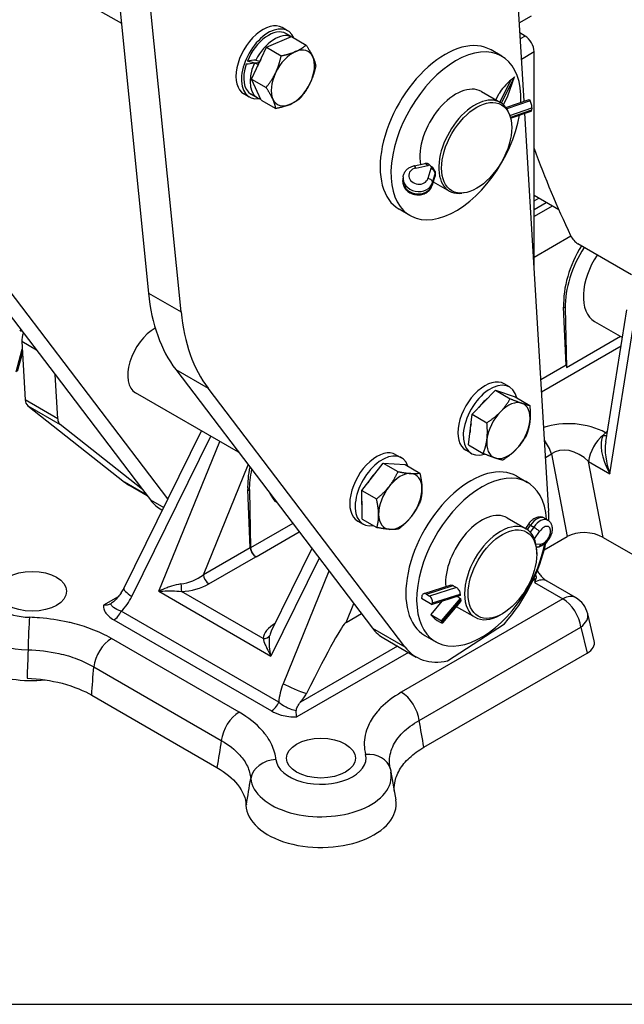
# Model space of a CAD drawing. Units: millimetres. Extents: x 283 to 3800, y 35 to 4953.
# Drawn here: x 1090 to 1391, y 2846 to 3337 of the extents above; entities that cross this region are included whole.
import ezdxf

# ---------------------------------------------------------------- set-up
doc = ezdxf.new("R2010")
doc.units = ezdxf.units.MM
doc.header["$LTSCALE"] = 18.181818
doc.layers.add('Sketch Geometry(Hillmar_metric)', color=7, linetype='Continuous', lineweight=25)
doc.layers.add('Visible Edges(Hillmar_metric)', color=7, linetype='Continuous', lineweight=25)
doc.layers.add('Visible Tangent Edges(Hillmar_Metric)', color=7, linetype='Continuous', lineweight=25, true_color=0xc0c0c0)

msp = doc.modelspace()

# ---------------------------------------------------------------- linework, layer by layer
at = {"layer": 'Sketch Geometry(Hillmar_metric)'}
msp.add_line((381.8086, 2846.3724), (2067.5412, 2846.3724), dxfattribs=at)
at = {"layer": 'Visible Edges(Hillmar_metric)'}
for p, q in [((1111.6926, 3623.4753), (1154.0722, 3200.6881)), ((1170.2714, 3191.3355), (1127.8918, 3614.1227)), ((1332.6583, 3437.7685), (1341.198, 3296.3326)), ((1090.9254, 3363.8881), (1140.5873, 3335.2157)), ((1338.8399, 3335.3875), (1344.9511, 3338.9158)), ((1223.4105, 3331.4863), (1220.7107, 3333.0451)), ((1212.9166, 3323.2178), (1225.2865, 3328.5375)), ((1225.242, 3328.5184), (1222.5833, 3330.0534)), ((1225.2865, 3328.5375), (1232.6015, 3324.3142)), ((1341.7692, 3328.8392), (1339.1438, 3330.3551)), ((1205.3651, 3307.3991), (1212.9166, 3323.2178)), ((1212.9166, 3323.2178), (1220.2316, 3318.9945)), ((1330.2207, 3318.7881), (1324.821, 3321.9057)), ((1207.5964, 3316.884), (1209.5334, 3316.3008)), ((1346.269, 3212.3456), (1346.269, 3321.0454)), ((1207.1312, 3315.2559), (1203.3784, 3316.3857)), ((1208.7706, 3314.7025), (1206.8336, 3315.2857)), ((1205.3651, 3307.3991), (1212.6801, 3303.1758)), ((1210.1835, 3296.9001), (1205.3651, 3307.3991)), ((1336.5748, 3308.4694), (1329.88, 3295.4566)), ((1333.2517, 3299.0964), (1336.5748, 3308.4694)), ((1336.5748, 3308.4694), (1334.8797, 3307.063)), ((1204.3196, 3298.4199), (1201.6198, 3299.9786)), ((1208.2967, 3298.0342), (1205.1469, 3299.8528)), ((1210.1835, 3296.9001), (1217.4985, 3292.6768)), ((1320.0389, 3301.1527), (1329.4884, 3295.697)), ((1327.2624, 3296.9822), (1328.9289, 3300.2214)), ((1330.9534, 3294.6293), (1333.2517, 3299.0964)), ((1332.2417, 3293.1935), (1343.9066, 3297.2819)), ((1343.9066, 3297.2819), (1344.2786, 3296.6001)), ((1345.1806, 3293.127), (1344.999, 3291.8998)), ((1333.99, 3289.7626), (1333.5754, 3290.7765)), ((1334.5981, 3287.9012), (1344.7544, 3291.4608)), ((1341.5597, 3290.3411), (1353.5285, 3092.1126)), ((1286.5561, 3264.2106), (1291.9334, 3265.2845)), ((1291.8567, 3265.2692), (1291.9628, 3265.3572)), ((1280.9991, 3258.7475), (1280.8175, 3257.5203)), ((1295.4853, 3254.4741), (1296.81, 3258.9004)), ((1296.7502, 3258.7007), (1296.756, 3258.7056)), ((1297.0158, 3260.2369), (1296.8341, 3259.0097)), ((1296.0135, 3256.239), (1304.0339, 3251.6085)), ((1311.424, 3250.6773), (1310.3387, 3250.5293)), ((1358.6192, 3242.2124), (1346.269, 3249.3428)), ((1346.269, 3246.6539), (1348.5977, 3247.9983)), ((1284.4026, 3239.4287), (1279.0028, 3242.5463)), ((1056.9179, 3226.5595), (1107.4702, 3160.1543)), ((1394.8671, 3209.8537), (1368.0487, 3225.3374)), ((1163.727, 3098.1824), (1073.1171, 3217.2069)), ((1362.3, 3164.8219), (1361.0192, 3193.7824)), ((1361.8171, 3193.3217), (1362.479, 3163.7546)), ((1381.9783, 3126.5834), (1392.5146, 3192.4166)), ((1376.4218, 3186.6726), (1390.3119, 3178.6532)), ((1362.479, 3163.7546), (1389.298, 3179.2385)), ((1090.8442, 3176.5757), (1092.5986, 3147.5205)), ((1091.1754, 3171.0902), (1088.5946, 3161.6678)), ((1107.4702, 3160.1543), (1151.0725, 3102.8787)), ((1108.7977, 3138.1679), (1107.4702, 3160.1543)), ((1167.6122, 3162.65), (1265.6917, 3033.8136)), ((1334.0063, 3153.9744), (1331.3064, 3155.5332)), ((1198.9841, 3121.4402), (1147.646, 3151.0803)), ((1281.8909, 3024.4611), (1183.8114, 3153.2974)), ((1315.4293, 3140.3702), (1327.0362, 3152.3357)), ((1327.0362, 3152.3357), (1336.7878, 3148.9909)), ((1327.0362, 3152.3357), (1334.3512, 3148.1123)), ((1336.7878, 3148.9909), (1344.1028, 3144.7676)), ((1093.8602, 3144.6458), (1142.0749, 3106.5397)), ((1313.574, 3125.0601), (1315.4293, 3140.3702)), ((1315.4293, 3140.3702), (1322.7443, 3136.1469)), ((1151.0725, 3102.8787), (1110.0593, 3135.2932)), ((1141.7469, 3053.5365), (1180.4465, 3132.1429)), ((1277.4313, 3120.2373), (1280.1312, 3118.6785)), ((1314.9154, 3120.908), (1312.2155, 3122.4668)), ((1313.574, 3125.0601), (1320.889, 3120.8367)), ((1260.3988, 3102.4125), (1271.0874, 3116.0005)), ((1271.0874, 3116.0005), (1281.9944, 3115.3176)), ((1271.0874, 3116.0005), (1278.4024, 3111.7772)), ((1281.9944, 3115.3176), (1289.3094, 3111.0942)), ((1337.6456, 3109.5026), (1343.0454, 3106.3851)), ((1153.4603, 3099.7422), (1144.2802, 3105.0423)), ((1151.0725, 3102.8787), (1154.9974, 3097.7231)), ((1204.8081, 3073.8939), (1203.5272, 3102.8543)), ((1204.3252, 3102.3936), (1204.9633, 3073.8858)), ((1260.6172, 3088.1416), (1260.3988, 3102.4125)), ((1260.3988, 3102.4125), (1267.7138, 3098.1892)), ((1160.6609, 3092.684), (1160.9405, 3092.5226)), ((1258.3404, 3087.1708), (1261.0403, 3085.6121)), ((1260.6172, 3088.1416), (1267.9322, 3083.9182)), ((1332.8635, 3088.7497), (1342.3131, 3083.294)), ((1351.4992, 3088.6215), (1353.097, 3087.6617)), ((1343.4204, 3085.5555), (1341.9871, 3083.4822)), ((1351.3473, 3072.7746), (1362.8399, 3079.4098)), ((1380.6788, 3079.0338), (1417.6865, 3057.6673)), ((1235.5251, 3073.4403), (1215.2613, 3032.2807)), ((1348.1855, 3074.2167), (1347.4473, 3074.1271)), ((1347.5849, 3070.6023), (1347.5849, 3071.6415)), ((1207.6622, 3069.2917), (1207.5042, 3069.3829)), ((1367.0058, 3048.9957), (1352.781, 3057.2084)), ((1164.8959, 3054.496), (1164.8958, 3054.496)), ((1304.757, 3055.2343), (1291.3367, 3050.9477)), ((1290.2723, 3049.5639), (1290.1192, 3048.7931)), ((1290.1192, 3048.7931), (1295.445, 3045.5937)), ((1292.5949, 3050.7516), (1294.1926, 3049.7918)), ((1300.3588, 3047.1633), (1294.8743, 3040.5883)), ((1309.4065, 3050.0533), (1295.445, 3045.5937)), ((1300.2002, 3037.3889), (1309.5689, 3048.6204)), ((1309.5863, 3047.1036), (1300.641, 3036.3797)), ((1295.445, 3045.5937), (1295.5982, 3046.3645)), ((1307.5034, 3044.6066), (1316.8585, 3039.2054)), ((1252.5339, 3036.6346), (1260.1825, 3041.0505)), ((1294.8743, 3040.5883), (1300.2002, 3037.3889)), ((1294.8743, 3040.5883), (1295.161, 3040.1428)), ((1297.8833, 3037.6893), (1299.4811, 3036.7295)), ((1300.4868, 3036.9434), (1300.2002, 3037.3889)), ((1330.4857, 3040.9857), (1329.5858, 3040.4662)), ((1376.2794, 3027.546), (1373.0083, 3040.9838)), ((1303.1689, 3017.4585), (1331.5067, 3036.0238)), ((1271.3552, 3028.7746), (1287.5544, 3019.422)), ((1291.8275, 3030.1432), (1297.2272, 3027.0257)), ((1291.3348, 2974.4276), (1372.6887, 3021.3973)), ((1125.7663, 3000.3971), (1188.1877, 2964.358)), ((1274.9377, 2962.0894), (1277.3212, 2948.3105))]:
    msp.add_line(p, q, dxfattribs=at)
msp.add_arc((1360.6422, 3037.9735), 12.7273, 13.681078, 60, dxfattribs=at)
for centre, major_axis, ratio, start_param, end_param in [((1211.1652, 3316.5119), (-9.5455, -16.5332), 0.57735027, 3.14159265, 6.28318531), ((1213.8651, 3314.9531), (9.5455, 16.5332), 0.57735027, 5.86880367, 9.8540953), ((1213.8651, 3314.9531), (8.7182, 15.1003), 0.57735027, 0, 1.80242085), ((1217.0149, 3313.1345), (8.7182, 15.1003), 0.57735027, 0.05857997, 1.65475039), ((1301.9119, 3282.226), (-22.9091, -39.6797), 0.57735027, 3.14159265, 6.28318531), ((1341.7692, 3323.6433), (-3.1818, 5.5111), 0.57735027, 3.92699082, 5.49778714), ((1226.0146, 3307.9386), (7.6364, 13.2266), 0.57735027, 5.89450591, 6.94170346), ((1307.3116, 3279.1084), (-22.9091, -39.6797), 0.57735027, 2.30291802, 8.42516242), ((1215.9238, 3313.7645), (30.4433, 2.2178), 0.12625236, 1.83865636, 1.98632681), ((1217.0149, 3313.1345), (7, 12.1244), 0.57735027, 1.55711458, 1.64218815), ((1226.0146, 3307.9386), (-7.6364, -13.2266), 0.57735027, 3.80011081, 4.84730836), ((1226.0146, 3307.9386), (7.6364, 13.2266), 0.57735027, 4.84730836, 5.89450591), ((1213.8651, 3314.9531), (-8.7182, -15.1003), 0.57735027, 5.04738245, 6.28318531), ((1218.1061, 3312.5046), (30.4433, 2.2178), 0.12625236, 1.94089065, 2.08969576), ((1217.0149, 3313.1345), (-8.7182, -15.1003), 0.57735027, 4.89857735, 6.45946082), ((1215.9238, 3313.7645), (18.8882, 1.376), 0.12625236, 1.92892285, 2.04578514), ((1213.8651, 3314.9531), (4.7465, 8.2211), 0.57735027, 1.84390157, 1.89012137), ((1217.0149, 3313.1345), (7, 12.1244), 0.57735027, 1.76954694, 1.85431683), ((1217.0149, 3313.1345), (7, 12.1244), 0.57735027, 1.64218815, 1.76954694), ((1226.0146, 3307.9386), (-7.6364, -13.2266), 0.57735027, 4.84730836, 5.89450591), ((1333.7166, 3303.7825), (-5.0762, -5.2174), 0.221765, 4.26298567, 5.65531041), ((1226.0146, 3307.9386), (7.6364, 13.2266), 0.57735027, 3.80011081, 4.84730836), ((1307.3116, 3279.1084), (12.7273, 22.0443), 0.57735027, 0, 2.55419747), ((1226.0146, 3307.9386), (-7.6364, -13.2266), 0.57735027, 5.89450591, 6.94170346), ((1316.7612, 3273.6528), (12.7273, 22.0443), 0.57735027, 5.86265097, 9.8453123), ((1344.0667, 3295.1683), (-0.8693, 2.4803), 0.29351863, 3.65075229, 5.22154862), ((1343.8851, 3293.9411), (0.8693, -2.4803), 0.29351863, 0, 0.50915964), ((1539.7136, 3281.064), (-155.2727, 268.9403), 0.57735027, 1.27834923, 1.43204105), ((1293.0233, 3262.8221), (1.1624, -2.4384), 0.33370326, 2.03161733, 3.05739311), ((1320.199, 3271.6679), (58.6853, -48.3249), 0.29565007, 4.50125211, 4.52954383), ((1294.6419, 3261.4431), (2.2646, -1.4984), 0.49560617, 0.22782253, 1.7986185), ((1294.4603, 3260.2158), (2.2646, -1.4984), 0.49560617, 0.14879929, 0.22782217), ((1314.6102, 3274.8946), (16.3781, 19.8894), 0.33968171, 2.63262706, 2.71669339), ((1368.0487, 3230.5332), (-3.1818, 5.5111), 0.57735027, 1.43204105, 2.35619449), ((1388.0178, 3209.37), (-17.4988, -33.967), 0.60672809, 4.5824841, 5.46871757), ((1388.8158, 3208.9093), (18.319, 33.5079), 0.59226017, 1.45616741, 2.34240089), ((1388.8158, 3208.9093), (12.2127, 22.3386), 0.59226017, 1.40542619, 3.12779905), ((1249.796, 3268.0479), (-68.0909, -117.9369), 0.57735027, 5.60676709, 6.04599959), ((1265.9952, 3258.6954), (-68.0909, -117.9369), 0.57735027, 5.60676709, 6.04599959), ((1091.6991, 3182.8976), (-2.6248, 0.3454), 0.46810055, 0.84633626, 1.3716039), ((1096.2318, 3180.1052), (-3.8182, -6.6133), 0.57735027, 4.92374918, 5.56505635), ((1157.1915, 3167.6135), (-9.5455, -16.5332), 0.57735027, 3.91034972, 6.28318531), ((1364.9962, 3163.4284), (1.9091, -3.3066), 0.57735027, 3.97935069, 4.29692979), ((1321.761, 3139), (-9.5455, -16.5332), 0.57735027, 3.14159265, 6.28318531), ((1324.4608, 3137.4412), (9.5455, 16.5332), 0.57735027, 5.72229466, 9.9959456), ((1097.9861, 3151.0501), (-3.8182, -6.6133), 0.57735027, 5.56505635, 6.19894493), ((1324.4608, 3137.4412), (7.1591, 12.3999), 0.57735027, 0.93321039, 1.38611348), ((1333.4605, 3132.2453), (7.6364, 13.2266), 0.57735027, 0.11246438, 1.15966193), ((1333.4605, 3132.2453), (7.6364, 13.2266), 0.57735027, 5.34845214, 6.39564969), ((1333.4605, 3132.2453), (-7.6364, -13.2266), 0.57735027, 4.30125459, 5.34845214), ((1114.1852, 3141.6975), (-3.8182, -6.6133), 0.57735027, 5.56505635, 6.19894493), ((1324.4608, 3137.4412), (7.1591, 12.3999), 0.57735027, 2.03788021, 2.37583876), ((1333.4605, 3132.2453), (7.6364, 13.2266), 0.57735027, 4.30125459, 5.34845214), ((1333.4605, 3132.2453), (-7.6364, -13.2266), 0.57735027, 5.34845214, 6.39564969), ((1267.8859, 3103.7041), (-9.5455, -16.5332), 0.57735027, 3.14159265, 6.28318531), ((1270.5857, 3102.1453), (-9.5455, -16.5332), 0.57735027, 2.68222884, 6.74254912), ((1333.4605, 3132.2453), (-7.6364, -13.2266), 0.57735027, 0.11246438, 1.15966193), ((1230.5258, 3118.442), (17.4988, 33.967), 0.60672809, 1.99493341, 2.32712492), ((1231.3238, 3117.9813), (-18.319, -33.5079), 0.59226017, 5.16852083, 5.48399354), ((1270.5857, 3102.1453), (7.1591, 12.3999), 0.57735027, 1.0771662, 1.57585913), ((1279.5853, 3096.9493), (7.6364, 13.2266), 0.57735027, 0.27931511, 1.32651266), ((1314.7366, 3069.8229), (-22.9091, -39.6797), 0.57735027, 3.14159264, 6.28318531), ((1279.5853, 3096.9493), (7.6364, 13.2266), 0.57735027, 5.51530287, 6.56250042), ((1320.1363, 3066.7054), (-22.9091, -39.6797), 0.57735027, 2.42809639, 8.39462013), ((1171.6439, 3152.4375), (-27.3636, -47.3952), 0.57735027, 6.19894493, 6.28318531), ((1231.3238, 3117.9813), (12.2127, 22.3386), 0.59226017, 2.69817554, 3.06813111), ((1279.5853, 3096.9493), (-7.6364, -13.2266), 0.57735027, 4.46810532, 5.51530287), ((1279.5853, 3096.9493), (7.6364, 13.2266), 0.57735027, 4.46810532, 5.51530287), ((1188.0245, 3140.0792), (-27.3636, -47.3952), 0.57735027, 6.04599959, 6.28318531), ((1270.5857, 3102.1453), (7.1591, 12.3999), 0.57735027, 2.29372929, 2.45369114), ((1320.1363, 3066.7054), (12.7273, 22.0443), 0.57735027, 0, 2.44949357), ((1314.918, 3066.8172), (-27.3636, -47.3952), 0.57735027, 2.31542514, 2.4234637), ((1279.5853, 3096.9493), (-7.6364, -13.2266), 0.57735027, 5.51530287, 6.56250042), ((1279.5853, 3096.9493), (-7.6364, -13.2266), 0.57735027, 0.27931511, 1.32651266), ((1329.5858, 3061.2497), (12.7273, 22.0443), 0.57735027, 5.49778714, 10.21017612), ((1372.1224, 3073.4799), (12.9694, -0.9142), 0.60603036, 0.89382548, 2.4102157), ((1314.918, 3066.8172), (-27.3636, -47.3952), 0.57735027, 1.22841764, 2.08476927), ((1207.5042, 3072.5004), (1.9091, -3.3066), 0.57735027, 3.97935069, 5.49778714), ((1207.6622, 3072.4092), (1.9091, -3.3066), 0.57735027, 3.95317076, 5.49778714), ((1346.4173, 3046.1863), (6.3636, 11.0221), 0.57735027, 0, 0.00068986), ((1175.7946, 3150.0411), (-803.7495, 488.7605), 0.01464885, 1.74232847, 1.74433471), ((1292.1364, 3048.4441), (-0.7997, 2.5036), 0.69704783, 5.61230727, 7.1831036), ((1293.7341, 3047.4843), (0.7997, -2.5036), 0.69704783, 0.89991829, 2.47071462), ((1584.7461, 2913.9329), (816.4045, -479.3553), 0.02587141, 4.38172391, 4.38382739), ((1327.2917, 3062.5742), (-13.1044, -21.8252), 0.56167531, 5.57614663, 5.61238928), ((1327.2917, 3062.5742), (-13.1044, -21.8252), 0.56167531, 5.6884516, 5.7246143), ((1297.025, 3039.023), (-2.0182, 1.6835), 0.22077443, 0.61362768, 2.18442401), ((1298.6228, 3038.0632), (2.0182, -1.6835), 0.22077443, 5.32601666, 6.89681299), ((1229.8553, 3033.1092), (-15.0779, -5.6639), 0.54146521, 5.76014444, 5.76041015), ((1132.458, 2768.7498), (120.3867, 267.9426), 0.02527018, 0.03501644, 0.5319841), ((1298.7189, 3076.1698), (-27.3636, -47.3952), 0.57735027, 6.04599959, 6.28318531), ((1096.0477, 3029.295), (-37.4663, 0), 0.57735027, 6.23735218, 8.03162572), ((1363.4247, 3026.5426), (12.9762, 0), 0.56627372, 5.50747233, 6.4201666), ((1314.918, 3066.8172), (-27.3636, -47.3952), 0.57735027, 6.04599959, 6.76010241), ((1240.0404, 2946.1608), (-37.4663, 0), 0.57735027, 6.23735296, 9.52431964)]:
    msp.add_ellipse(centre, major_axis=major_axis, ratio=ratio, start_param=start_param, end_param=end_param, dxfattribs=at)
for centre, major_axis in [((1317.6611, 3273.1332), (12.3599, 21.4079)), ((1330.4857, 3060.7301), (12.0909, 20.9421)), ((1096.0477, 3052.1569), (-17.1818, 0)), ((1240.0404, 2969.0227), (-17.1818, 0))]:
    msp.add_ellipse(centre, major_axis=major_axis, ratio=0.57735027, dxfattribs=at)
for points in [[(1227.3811, 3321.0975), (1230.2516, 3322.3319), (1232.6015, 3324.3142)], [(1232.6015, 3324.3142), (1234.8571, 3320.9441), (1235.9753, 3318.5078)], [(1217.4204, 3310.5283), (1219.1728, 3314.199), (1220.2316, 3318.9945)], [(1220.2316, 3318.9945), (1224.5107, 3319.863), (1227.3811, 3321.0975)], [(1235.9753, 3318.5078), (1237.0934, 3316.0715), (1237.4199, 3313.8152)], [(1237.4199, 3313.8152), (1236.361, 3309.0197), (1234.6087, 3305.3489)], [(1212.6801, 3303.1758), (1215.6681, 3306.8575), (1217.4204, 3310.5283)], [(1216.0539, 3297.3694), (1214.9358, 3299.8057), (1212.6801, 3303.1758)], [(1234.6087, 3305.3489), (1232.8564, 3301.6782), (1229.8684, 3297.9964)], [(1217.4985, 3292.6768), (1217.172, 3294.9331), (1216.0539, 3297.3694)], [(1229.8684, 3297.9964), (1227.5184, 3296.0142), (1224.648, 3294.7797)], [(1224.648, 3294.7797), (1221.7776, 3293.5453), (1217.4985, 3292.6768)], [(1329.5123, 3141.5727), (1332.2057, 3144.3493), (1334.3512, 3148.1123)], [(1334.3512, 3148.1123), (1337.9287, 3146.6592), (1340.1916, 3145.8831)], [(1340.1916, 3145.8831), (1342.4544, 3145.1069), (1344.1028, 3144.7676)], [(1344.1028, 3144.7676), (1344.5702, 3140.1084), (1344.1397, 3136.5556)], [(1322.7443, 3136.1469), (1326.8189, 3138.7961), (1329.5123, 3141.5727)], [(1322.7812, 3127.9349), (1323.2117, 3131.4877), (1322.7443, 3136.1469)], [(1344.1397, 3136.5556), (1343.7092, 3133.0029), (1342.2475, 3129.4574)], [(1320.889, 3120.8367), (1322.3507, 3124.3822), (1322.7812, 3127.9349)], [(1342.2475, 3129.4574), (1340.102, 3125.6944), (1337.4086, 3122.9178)], [(1326.7294, 3118.6075), (1324.4665, 3119.3836), (1320.889, 3120.8367)], [(1337.4086, 3122.9178), (1334.7152, 3120.1412), (1330.6406, 3117.492)], [(1330.6406, 3117.492), (1328.9922, 3117.8313), (1326.7294, 3118.6075)], [(1274.0226, 3104.4263), (1276.5029, 3107.5794), (1278.4024, 3111.7772)], [(1278.4024, 3111.7772), (1282.2895, 3111.0373), (1284.8204, 3110.8788)], [(1284.8204, 3110.8788), (1287.3514, 3110.7203), (1289.3094, 3111.0942)], [(1289.3094, 3111.0942), (1290.3325, 3106.7135), (1290.3831, 3103.4019)], [(1267.7138, 3098.1892), (1271.5423, 3101.2732), (1274.0226, 3104.4263)], [(1290.3831, 3103.4019), (1290.4338, 3100.0903), (1289.5278, 3096.8233)], [(1268.7876, 3090.4968), (1268.7369, 3093.8084), (1267.7138, 3098.1892)], [(1289.5278, 3096.8233), (1287.6283, 3092.6255), (1285.1481, 3089.4724)], [(1267.9322, 3083.9182), (1268.8382, 3087.1852), (1268.7876, 3090.4968)], [(1285.1481, 3089.4724), (1282.6678, 3086.3193), (1278.8392, 3083.2353)], [(1274.3503, 3083.0199), (1271.8193, 3083.1784), (1267.9322, 3083.9182)], [(1278.8392, 3083.2353), (1276.8812, 3082.8614), (1274.3503, 3083.0199)]]:
    msp.add_rational_spline(points, [1, 1.0379548493, 1], degree=2, dxfattribs=at)
for points, knots in [([(1280.9991, 3258.7475), (1281.0813, 3259.3026), (1281.2418, 3259.8458), (1281.7019, 3260.8652), (1282.0012, 3261.3412), (1282.7072, 3262.1976), (1283.1136, 3262.5783), (1284.0011, 3263.2319), (1284.4821, 3263.505), (1285.4904, 3263.9406), (1286.0178, 3264.1031), (1286.5561, 3264.2106)], [4.00052978, 4.00052978, 4.00052978, 4.00052978, 4.23359066, 4.23359066, 4.46665154, 4.46665154, 4.69971243, 4.69971243, 4.93277331, 4.93277331, 5.16583419, 5.16583419, 5.16583419, 5.16583419]), ([(1291.963, 3265.3569), (1291.9943, 3265.3831), (1292.0274, 3265.4063), (1292.2125, 3265.5139), (1292.4111, 3265.5539), (1292.8563, 3265.5037), (1293.1028, 3265.4132), (1293.3363, 3265.2784), (1293.5286, 3265.1673), (1293.7331, 3265.0148), (1293.9302, 3264.8305)], [1.072887851, 1.072887851, 1.072887851, 1.072887851, 1.090802011, 1.090802011, 1.168660224, 1.168660224, 1.246518437, 1.246518437, 1.246518437, 1.310620648, 1.310620648, 1.310620648, 1.310620648]), ([(1295.4792, 3263.3937), (1295.5221, 3263.3543), (1295.5646, 3263.3135), (1295.8444, 3263.0344), (1296.0672, 3262.7564), (1296.4345, 3262.2077), (1296.6038, 3261.9002), (1296.8609, 3261.3056), (1296.9491, 3261.0187), (1297.0284, 3260.5812), (1297.0383, 3260.3933), (1297.016, 3260.2371)], [0.686969334, 0.686969334, 0.686969334, 0.686969334, 0.700777384, 0.700777384, 0.778668212, 0.778668212, 0.85659586, 0.85659586, 0.934523509, 0.934523509, 0.998586591, 0.998586591, 0.998586591, 0.998586591]), ([(1296.9034, 3259.0672), (1296.902, 3259.0363), (1296.8991, 3259.0069), (1296.8758, 3258.8574), (1296.8271, 3258.7657), (1296.7558, 3258.7058)], [0.3754559031, 0.3754559031, 0.3754559031, 0.3754559031, 0.3892998919, 0.3892998919, 0.4496236672, 0.4496236672, 0.4496236672, 0.4496236672]), ([(1280.8175, 3257.5203), (1280.717, 3256.8415), (1280.7345, 3256.1461), (1280.9967, 3254.7871), (1281.2466, 3254.1257), (1281.9541, 3252.8786), (1282.4234, 3252.3001), (1283.5421, 3251.2745), (1284.2012, 3250.8378), (1285.6431, 3250.1553), (1286.43, 3249.9173), (1288.048, 3249.6719), (1288.8796, 3249.6672), (1290.4978, 3249.9021), (1291.2851, 3250.1393), (1292.7175, 3250.842), (1293.3671, 3251.2991), (1294.4379, 3252.3819), (1294.8704, 3252.9952), (1295.3011, 3253.9301), (1295.403, 3254.199), (1295.4853, 3254.4741)], [2.28265553, 2.28265553, 2.28265553, 2.28265553, 2.56765503, 2.56765503, 2.8603487, 2.8603487, 3.17204111, 3.17204111, 3.50417314, 3.50417314, 3.8491797, 3.8491797, 4.19810472, 4.19810472, 4.54322026, 4.54322026, 4.87489382, 4.87489382, 5.18455175, 5.18455175, 5.30393612, 5.30393612, 5.30393612, 5.30393612]), ([(1351.4992, 3088.6215), (1351.0654, 3088.8821), (1350.5842, 3089.0597), (1349.5805, 3089.2497), (1349.0608, 3089.2485), (1347.9562, 3089.0911), (1347.3867, 3088.8979), (1346.3141, 3088.3778), (1345.8115, 3088.0451), (1344.8768, 3087.2816), (1344.445, 3086.8498), (1343.8281, 3086.1168), (1343.6178, 3085.841), (1343.4204, 3085.5555)], [0.77547277, 0.77547277, 0.77547277, 0.77547277, 0.98008289, 0.98008289, 1.20369476, 1.20369476, 1.48582365, 1.48582365, 1.7772872, 1.7772872, 2.06875076, 2.06875076, 2.23279057, 2.23279057, 2.23279057, 2.23279057]), ([(1353.097, 3087.6617), (1353.5309, 3087.4011), (1353.9136, 3087.0597), (1354.5527, 3086.2628), (1354.7957, 3085.8034), (1355.1755, 3084.7542), (1355.2724, 3084.1607), (1355.3225, 3082.8234), (1355.2278, 3082.0801), (1354.8527, 3080.5742), (1354.5585, 3079.8134), (1353.817, 3078.3787), (1353.3725, 3077.7042), (1352.3542, 3076.4752), (1351.7807, 3075.9212), (1350.5049, 3074.9907), (1349.8008, 3074.6113), (1348.7458, 3074.3092), (1348.4703, 3074.2512), (1348.1855, 3074.2167)], [5.50771253, 5.50771253, 5.50771253, 5.50771253, 5.71232265, 5.71232265, 5.93593452, 5.93593452, 6.21806341, 6.21806341, 6.57983996, 6.57983996, 6.96503982, 6.96503982, 7.34300494, 7.34300494, 7.72336089, 7.72336089, 8.10763474, 8.10763474, 8.23697974, 8.23697974, 8.23697974, 8.23697974]), ([(1347.8326, 3062.321), (1348.2258, 3061.7188), (1348.6662, 3061.1147), (1349.5801, 3059.9947), (1350.0649, 3059.4643), (1350.9977, 3058.5467), (1351.4606, 3058.1444), (1352.0444, 3057.6928), (1352.2165, 3057.5685), (1352.4857, 3057.3859), (1352.5918, 3057.3184), (1352.683, 3057.2632)], [0.555640807, 0.555640807, 0.555640807, 0.555640807, 0.727502869, 0.727502869, 0.899585452, 0.899585452, 1.069161721, 1.069161721, 1.146806946, 1.146806946, 1.206363956, 1.206363956, 1.206363956, 1.206363956]), ([(1347.2168, 3058.4392), (1347.1125, 3058.1268), (1346.9929, 3057.8186), (1346.7239, 3057.1986), (1346.5791, 3056.8968), (1346.4206, 3056.5845), (1346.419, 3056.5812), (1346.4173, 3056.578)], [-0.262590875, -0.262590875, -0.262590875, -0.262590875, -0.131517377, -0.131517377, 0, 0, 0.001369415, 0.001369415, 0.001369415, 0.001369415]), ([(1346.9973, 3060.3464), (1347.0575, 3060.1854), (1347.111, 3060.0287), (1347.156, 3059.8766), (1347.1584, 3059.8687), (1347.1607, 3059.8608), (1347.163, 3059.8529), (1347.2657, 3059.5006), (1347.3203, 3059.1787), (1347.3027, 3058.8771), (1347.2938, 3058.7242), (1347.2664, 3058.5794), (1347.2194, 3058.4403)], [-0.4846333, -0.4846333, -0.4846333, -0.4846333, -0.432148168, -0.432148168, -0.432148168, -0.42941581, -0.42941581, -0.42941581, -0.307338307, -0.307338307, -0.307338307, -0.245456105, -0.245456105, -0.245456105, -0.245456105]), ([(1304.7572, 3055.2338), (1304.8842, 3055.274), (1305.0269, 3055.2905), (1305.4091, 3055.2587), (1305.6594, 3055.1712), (1305.906, 3055.0288), (1305.9198, 3055.0206), (1305.9337, 3055.0123)], [0.508226098, 0.508226098, 0.508226098, 0.508226098, 0.5589391, 0.5589391, 0.636568462, 0.636568462, 0.641152647, 0.641152647, 0.641152647, 0.641152647]), ([(1307.5247, 3054.0503), (1307.7467, 3053.9161), (1307.9783, 3053.7246), (1308.4166, 3053.2474), (1308.6209, 3052.9564), (1308.9486, 3052.3718), (1309.0921, 3052.0391), (1309.2915, 3051.3914), (1309.3478, 3051.0764), (1309.364, 3050.7939), (1309.3648, 3050.7779), (1309.3655, 3050.762)], [0.004584452, 0.004584452, 0.004584452, 0.004584452, 0.078106825, 0.078106825, 0.156213651, 0.156213651, 0.236091654, 0.236091654, 0.315969657, 0.315969657, 0.320758174, 0.320758174, 0.320758174, 0.320758174]), ([(1138.8709, 3049.3429), (1138.3028, 3048.6593), (1137.6851, 3047.9657), (1136.3772, 3046.7224), (1135.7769, 3046.2612), (1135.2373, 3045.9536), (1135.2294, 3045.9492), (1135.2216, 3045.9448)], [0.000104196, 0.000104196, 0.000104196, 0.000104196, 0.215507163, 0.215507163, 0.428410503, 0.428410503, 0.431535962, 0.431535962, 0.431535962, 0.431535962]), ([(1309.6822, 3047.967), (1309.7257, 3047.7422), (1309.7359, 3047.5319), (1309.6816, 3047.2593), (1309.6414, 3047.171), (1309.5859, 3047.1041)], [0.961965889, 0.961965889, 0.961965889, 0.961965889, 1.037116176, 1.037116176, 1.086370795, 1.086370795, 1.086370795, 1.086370795]), ([(1135.2212, 3045.9445), (1134.6979, 3045.6497), (1134.1263, 3045.4405), (1132.9292, 3045.1918), (1132.3077, 3045.1502), (1131.682, 3045.1866), (1131.6776, 3045.1868), (1131.6732, 3045.1871)], [-0.295474725, -0.295474725, -0.295474725, -0.295474725, -0.147237371, -0.147237371, 0, 0, 0.001042621, 0.001042621, 0.001042621, 0.001042621]), ([(1093.5268, 3008.8555), (1099.5448, 3008.6201), (1105.4834, 3007.7539), (1117.1251, 3004.7045), (1122.0189, 3002.5607), (1125.7663, 3000.3971)], [-2.36506773, -2.36506773, -2.36506773, -2.36506773, -1.24921865, -1.24921865, 0, 0, 0, 0]), ([(1229.7663, 2996.8644), (1230.3483, 2997.5648), (1230.93, 2998.2939), (1231.9459, 2999.7357), (1232.3938, 3000.4505), (1232.7734, 3001.2063)], [0, 0, 0, 0, 0.220701879, 0.220701879, 0.420404301, 0.420404301, 0.420404301, 0.420404301]), ([(1227.747, 2992.5253), (1227.7473, 2992.5335), (1227.7475, 2992.5417), (1227.7683, 2993.1478), (1227.9442, 2993.8536), (1228.6833, 2995.4257), (1229.1975, 2996.1801), (1229.7662, 2996.8644)], [0, 0, 0, 0, 0.002080268, 0.002080268, 0.153008542, 0.153008542, 0.305925526, 0.305925526, 0.305925526, 0.305925526]), ([(1227.9683, 2989.5911), (1227.9678, 2989.5936), (1227.9673, 2989.5962), (1227.9026, 2989.9585), (1227.8421, 2990.3938), (1227.7533, 2991.3849), (1227.73, 2991.9376), (1227.7462, 2992.5252)], [-0.29684545, -0.29684545, -0.29684545, -0.29684545, -0.295801676, -0.295801676, -0.14840139, -0.14840139, 0, 0, 0, 0]), ([(1276.6517, 2952.1808), (1276.5037, 2953.6713), (1276.5538, 2955.1683), (1277.1745, 2958.8819), (1277.9898, 2961.0715), (1280.4728, 2965.3063), (1282.1381, 2967.3313), (1286.2129, 2971.1078), (1288.6162, 2972.858), (1291.3348, 2974.4276)], [-3.32735554, -3.32735554, -3.32735554, -3.32735554, -2.72270546, -2.72270546, -1.81659017, -1.81659017, -0.90626298, -0.90626298, 0, 0, 0, 0]), ([(1188.1877, 2964.358), (1192.4529, 2961.8955), (1195.9395, 2958.9881), (1201.2363, 2952.2694), (1202.48, 2948.7961), (1202.8382, 2945.7445)], [-2.36379006, -2.36379006, -2.36379006, -2.36379006, -1.2487324, -1.2487324, 0, 0, 0, 0]), ([(1274.6161, 2963.6052), (1274.6412, 2963.5055), (1274.6656, 2963.4055), (1274.713, 2963.2049), (1274.7359, 2963.1043), (1274.7803, 2962.9027), (1274.8018, 2962.8016), (1274.8432, 2962.5989), (1274.8632, 2962.4973), (1274.9016, 2962.2937), (1274.92, 2962.1917), (1274.9377, 2962.0894)], [0.6410205853, 0.6410205853, 0.6410205853, 0.6410205853, 0.6499877647, 0.6499877647, 0.658954944, 0.658954944, 0.6679221233, 0.6679221233, 0.6768893027, 0.6768893027, 0.685856482, 0.685856482, 0.685856482, 0.685856482])]:
    msp.add_open_spline(points, degree=3, knots=knots, dxfattribs=at)
for points in [[(1140.4857, 3051.4132), (1140.935, 3052.0428), (1141.3587, 3052.7493), (1141.7309, 3053.4986)], [(1140.4857, 3051.4132), (1139.9751, 3050.6978), (1139.4232, 3050.0075), (1138.8709, 3049.3429)], [(1274.4759, 2964.2596), (1274.5113, 2964.0594), (1274.5537, 2963.8577), (1274.6036, 2963.6544)]]:
    msp.add_open_spline(points, degree=3, dxfattribs=at)
at = {"layer": 'Visible Tangent Edges(Hillmar_Metric)'}
for p, q in [((1341.7692, 3328.8392), (1339.3206, 3327.4255)), ((1339.9269, 3317.3838), (1346.269, 3321.0454)), ((1329.1366, 3295.9002), (1334.8797, 3307.063)), ((1344.2786, 3296.6001), (1332.684, 3292.5363)), ((1334.1793, 3289.2712), (1345.1806, 3293.127)), ((1344.999, 3291.8998), (1334.5125, 3288.2244)), ((1287.2828, 3263.0651), (1293.2352, 3264.2539)), ((1293.2352, 3264.2539), (1293.9302, 3264.8305)), ((1294.8539, 3262.8748), (1293.361, 3257.8866)), ((1295.4792, 3263.3937), (1294.8539, 3262.8748)), ((1296.8341, 3259.0097), (1295.51, 3254.5851)), ((1295.6916, 3255.8124), (1297.0158, 3260.2369)), ((1296.9034, 3259.0672), (1296.8341, 3259.0097)), ((1295.6916, 3255.8124), (1295.51, 3254.5851)), ((1346.269, 3242.3495), (1352.3254, 3245.8461)), ((1355.3359, 3244.1081), (1346.269, 3238.8733)), ((1346.269, 3218.6479), (1364.5825, 3229.2212)), ((1154.0722, 3200.6881), (1170.2714, 3191.3355)), ((1361.0192, 3193.7824), (1361.8171, 3193.3217)), ((1384.0149, 3110.7582), (1396.17, 3186.7061)), ((1098.2038, 3172.3266), (1090.8442, 3176.5757)), ((1349.9358, 3151.6158), (1389.6548, 3174.5476)), ((1088.0135, 3161.5844), (1091.0746, 3172.7602)), ((1362.3, 3164.8219), (1349.5818, 3157.479)), ((1167.6122, 3162.65), (1183.8114, 3153.2974)), ((1108.7977, 3138.1679), (1092.5986, 3147.5205)), ((1093.8602, 3144.6458), (1110.0593, 3135.2932)), ((1145.7933, 3049.6192), (1185.0991, 3129.4568)), ((1159.1426, 3052.1816), (1189.5856, 3126.8664)), ((1351.914, 3118.8532), (1354.9422, 3120.6016)), ((1354.9422, 3120.6016), (1362.8399, 3079.4098)), ((1380.6788, 3079.0338), (1373.4239, 3116.8729)), ((1373.4239, 3116.8729), (1384.0149, 3110.7582)), ((1181.441, 3060.4029), (1203.7625, 3115.1634)), ((1153.1559, 3100.142), (1142.0749, 3106.5397)), ((1203.5272, 3102.8543), (1204.3252, 3102.3936)), ((1154.9974, 3097.7231), (1161.6188, 3093.9002)), ((1225.9582, 3086.0072), (1204.9633, 3073.8858)), ((1207.6622, 3069.2917), (1229.2118, 3081.7333)), ((1342.9626, 3082.8786), (1344.4784, 3085.0712)), ((1346.0761, 3084.1114), (1344.3685, 3081.6414)), ((1344.4784, 3085.0712), (1346.0761, 3084.1114)), ((1346.4552, 3078.2364), (1349.0441, 3081.9813)), ((1204.8081, 3073.8939), (1181.441, 3060.4029)), ((1349.7331, 3075.7059), (1347.2562, 3075.4055)), ((1184.1372, 3055.8919), (1207.5042, 3069.3829)), ((1239.1535, 3068.674), (1215.1222, 3019.8618)), ((1244.0336, 3062.2636), (1221.146, 3006.1143)), ((1347.2193, 3058.4407), (1345.736, 3057.5843)), ((1346.4173, 3056.578), (1360.6422, 3048.3653)), ((1159.1426, 3052.1816), (1215.1222, 3019.8618)), ((1211.1541, 3028.6246), (1170.4828, 3052.1062)), ((1292.5949, 3050.7516), (1305.9337, 3055.0123)), ((1307.5247, 3054.0503), (1294.1926, 3049.7918)), ((1138.8705, 3049.3425), (1131.6732, 3045.1871)), ((1360.6422, 3048.3653), (1280.0758, 3001.8503)), ((1295.5982, 3046.3645), (1309.3655, 3050.762)), ((1309.6822, 3047.967), (1300.4868, 3036.9434)), ((1219.02, 2996.8764), (1140.4549, 3042.236)), ((1252.5339, 3036.6346), (1256.3735, 3046.0541)), ((1136.7689, 3037.8922), (1215.3332, 2992.5331)), ((1265.6917, 3033.8136), (1281.8909, 3024.4611)), ((1288.9877, 2987.7594), (1369.5541, 3034.2745)), ((1369.5541, 3034.2745), (1372.6887, 3021.3973)), ((1199.2592, 2991.8891), (1135.6534, 3028.6119)), ((1278.1959, 3024.8251), (1229.7662, 2996.8642)), ((1283.5957, 3021.7076), (1227.9682, 2989.5911)), ((1126.7414, 3014.5211), (1190.3473, 2977.7982))]:
    msp.add_line(p, q, dxfattribs=at)
for centre, major_axis, ratio, start_param, end_param in [((1288.6392, 3259.0798), (4.8283, -0.7147), 0.83469492, 1.97628824, 6.16287325), ((1287.0708, 3261.6333), (-0.5147, 2.5773), 0.21724007, 5.25740953, 6.28318531), ((1288.4273, 3257.6481), (-7.4282, 1.0995), 0.83469492, 0, 3.02128059), ((1293.1491, 3256.4549), (2.5178, -0.7535), 0.54673165, 0.07902288, 1.64981921), ((1288.2457, 3256.4208), (7.4282, -1.0995), 0.83469492, 3.14159265, 6.16287325), ((1292.9675, 3255.2276), (2.5178, -0.7535), 0.54673165, 0, 0.07902288), ((1365.2232, 3119.856), (-25.9388, 1.8283), 0.60603036, 4.0563464, 5.33404529), ((1395.1842, 3125.4444), (16.6986, 0.1198), 0.57312026, 2.40078412, 2.48423257), ((1381.9235, 3134.3148), (2.2981, -3.0491), 0.64817515, 5.4226623, 5.67457459), ((1346.6581, 3121.3241), (-6.3636, 11.0221), 0.57735027, 4.32841654, 4.94328289), ((1382.3358, 3120.572), (-6.3636, -11.0221), 0.57735027, 4.09365525, 5.3581608), ((1392.9268, 3114.4573), (-10.4985, 17.099), 0.47632216, 0.2309279, 1.49543346), ((1380.395, 3132.7735), (-3.0463, 2.3019), 0.6141833, 2.13907609, 2.68518317), ((1392.9268, 3114.4573), (-6.5261, 19.1078), 0.47711806, 0.73239196, 1.60151275), ((1365.2232, 3109.4642), (11.3421, -10.1484), 0.72421587, 1.49375998, 3.01015021), ((1347.6324, 3082.1846), (3.8669, 6.4369), 0.56162827, 0, 1.4573178), ((1349.2301, 3081.2248), (3.8669, 6.4369), 0.56162827, 0, 1.4573178), ((1345.5823, 3084.0609), (-2.1619, 1.4945), 0.09368958, 5.31174339, 6.28318531), ((1347.18, 3083.1011), (2.1619, -1.4945), 0.09368958, 0.59935441, 2.17015074), ((1351.0942, 3080.105), (2.5135, 4.184), 0.56162827, 3.5539181, 7.7405031), ((1347.869, 3076.8257), (0.3165, -2.6091), 0.75804731, 0, 1.0374872), ((1172.8505, 3066.0209), (-14.2909, -6.139), 0.59060039, 1.14487076, 1.94433523), ((1184.1372, 3059.0094), (1.9091, -3.3066), 0.57735027, 3.97935069, 5.49778714), ((1346.4173, 3046.1863), (6.3636, 11.0221), 0.57735027, 0.00068986, 0.78539816), ((1153.1653, 3047.915), (-11.4185, 5.6216), 0.16641548, 0, 0.95352902), ((1170.4828, 3055.2238), (0.1519, -3.8152), 0.05617684, 4.55895989, 5.66658675), ((1172.8505, 3062.9034), (18.1089, 3.1596), 0.57151317, 4.48252742, 5.28199188), ((1096.0477, 3052.1569), (-22.4675, 0), 0.57735027, 0.05798582, 1.5128105), ((1134.5387, 3057.3192), (-6.6904, -18.9314), 0.66653171, 0.9146207, 1.39509053), ((1360.6422, 3037.9735), (6.3636, 11.0221), 0.57735027, 0, 0.78539816), ((1360.6422, 3037.9735), (6.3636, -11.0221), 0.57735027, 0.9250245, 2.35619449), ((1096.0477, 3043.2114), (-35.071, 0), 0.57735027, 0.05798582, 1.5128105), ((1136.7689, 3043.0881), (-3.1818, -5.5111), 0.57735027, 0.78539816, 1.74532925), ((1094.7456, 3028.8153), (0.4263, 12.7201), 0.0473187, 0.61627289, 2.04744288), ((1097.6775, 3018.9345), (46.3122, -3.4825), 0.43252533, 1.55870586, 1.66662479), ((1360.6422, 3037.9735), (12.3662, 3.0102), 0.56627372, 5.37049103, 6.28318531), ((1229.8553, 3029.9916), (18.6762, 2.9144), 0.54051165, 2.22864899, 2.99100094), ((1229.8553, 3033.1092), (-15.0779, -5.6639), 0.54146521, 5.76041015, 5.97236513), ((1135.6534, 3018.2201), (-6.3636, -11.0221), 0.57735027, 3.92699082, 5.3581608), ((1211.1541, 3031.7422), (3.7912, -0.4529), 0.81456174, 4.80938479, 5.91701164), ((1233.2581, 3000.3235), (-6.6904, -18.9314), 0.66653171, 4.64140294, 5.12187278), ((1228.518, 3004.4101), (11.7858, -4.8041), 0.11688987, 4.08513516, 5.12894065), ((1280.0758, 2991.4585), (6.3636, -11.0221), 0.57735027, 0.9250245, 2.35619449), ((1215.3332, 2997.729), (3.1818, 5.5111), 0.57735027, 3.92699082, 4.88692191), ((1199.2592, 2981.4973), (6.3636, 11.0221), 0.57735027, 0.78539816, 2.21656815), ((1217.6106, 2957.8792), (-12.6634, -1.2733), 0.81512429, 4.63061336, 6.06178335), ((1240.0404, 2969.0227), (22.4675, 0), 0.57735027, 3.19957848, 6.42756289), ((1262.2741, 2960.4972), (12.342, 3.108), 0.80800146, 0, 1.37006444), ((1240.0404, 2960.0772), (-35.071, 0), 0.57735027, 0.05798582, 3.24113433)]:
    msp.add_ellipse(centre, major_axis=major_axis, ratio=ratio, start_param=start_param, end_param=end_param, dxfattribs=at)
for points in [[(1381.9235, 3131.1972), (1381.5036, 3130.8579), (1381.1403, 3130.4377), (1380.8446, 3129.9573)], [(1094.0152, 3022.9972), (1093.8572, 3018.2829), (1093.6943, 3013.569), (1093.5268, 3008.8555)], [(1125.7663, 3000.3971), (1126.0928, 3005.1043), (1126.4179, 3009.8123), (1126.7414, 3014.5211)], [(1291.3348, 2974.4276), (1290.5545, 2978.8729), (1289.7722, 2983.3169), (1288.9877, 2987.7594)], [(1190.3473, 2977.7982), (1189.626, 2973.3191), (1188.9062, 2968.839), (1188.1877, 2964.358)], [(1202.8382, 2945.7445), (1203.5674, 2950.1337), (1204.2975, 2954.5202), (1205.0284, 2958.9037)]]:
    msp.add_open_spline(points, degree=3, dxfattribs=at)
for points, knots in [([(1170.2477, 3055.7984), (1168.6952, 3055.5734), (1166.3162, 3054.9887), (1162.5764, 3053.7153), (1160.4552, 3052.8078), (1159.1523, 3052.1863), (1159.1475, 3052.1839), (1159.1426, 3052.1816)], [0, 0, 0, 0, 0.45610795, 0.68416193, 1.14026988, 1.14026988, 1.14198269, 1.14198269, 1.14198269, 1.14198269]), ([(1159.1426, 3052.1816), (1159.1478, 3052.1819), (1159.1529, 3052.1822), (1160.53, 3052.2567), (1162.7358, 3052.3421), (1166.5519, 3052.3515), (1168.9393, 3052.2528), (1170.4828, 3052.1062)], [-1.14198269, -1.14198269, -1.14198269, -1.14198269, -1.14026988, -1.14026988, -0.68416193, -0.45610795, 0, 0, 0, 0]), ([(1131.6732, 3045.1871), (1131.5627, 3044.4327), (1131.7202, 3043.2685), (1132.9671, 3040.6775), (1134.872, 3038.9875), (1136.7689, 3037.8922)], [-1.09798527, -1.09798527, -1.09798527, -1.09798527, -0.79045204, -0.63236163, 0, 0, 0, 0]), ([(1140.4549, 3042.236), (1138.9286, 3042.7189), (1137.2773, 3043.5317), (1135.7858, 3044.8769), (1135.3548, 3045.5109), (1135.2212, 3045.9445)], [0, 0, 0, 0, 0.63236163, 0.79045204, 1.10663286, 1.10663286, 1.10663286, 1.10663286]), ([(1116.2052, 3036.2566), (1115.4345, 3036.4498), (1110.1568, 3037.6999), (1104.5638, 3038.5344), (1099.7436, 3038.9222)], [1.84950353, 1.84950353, 1.84950353, 1.84950353, 2.04681846, 3.18827974, 3.18827974, 3.18827974, 3.18827974]), ([(1135.6534, 3028.6119), (1132.5833, 3030.3844), (1126.3754, 3033.2873), (1119.4318, 3035.4479), (1116.2052, 3036.2566)], [0, 0, 0, 0, 1.02340923, 1.84950353, 1.84950353, 1.84950353, 1.84950353]), ([(1211.1541, 3028.6246), (1211.4079, 3027.7335), (1211.9924, 3026.1164), (1213.337, 3023.1275), (1214.3607, 3021.1775), (1215.1166, 3019.8715), (1215.1194, 3019.8666), (1215.1222, 3019.8618)], [-1.14026982, -1.14026982, -1.14026982, -1.14026982, -0.68416189, -0.45610793, 0, 0, 0.00171289, 0.00171289, 0.00171289, 0.00171289]), ([(1215.1222, 3019.8618), (1215.121, 3019.8676), (1215.1198, 3019.8734), (1214.7981, 3021.4329), (1214.4597, 3023.7605), (1214.2676, 3027.304), (1214.3809, 3029.1967), (1214.5619, 3030.2136)], [-0.00171289, -0.00171289, -0.00171289, -0.00171289, 0, 0, 0.45610793, 0.68416189, 1.14026982, 1.14026982, 1.14026982, 1.14026982]), ([(1094.0152, 3022.9972), (1099.2208, 3022.884), (1107.9179, 3021.8557), (1118.7961, 3018.6096), (1124.2882, 3015.9798), (1126.7414, 3014.5211)], [-3.58193231, -3.58193231, -3.58193231, -3.58193231, -2.04681846, -1.02340923, 0, 0, 0, 0]), ([(1280.0758, 3001.8503), (1276.1472, 2999.5821), (1271.8873, 2996.3676), (1268.6347, 2992.833), (1268.0369, 2992.1292)], [0, 0, 0, 0, 1.30959064, 1.62887242, 1.62887242, 1.62887242, 1.62887242]), ([(1227.7461, 2992.5251), (1226.7827, 2992.7246), (1225.8173, 2993.0258), (1224.8998, 2993.3778), (1224.2931, 2993.6106), (1223.7071, 2993.866), (1223.1432, 2994.1421), (1222.8542, 2994.2836), (1222.571, 2994.4305), (1222.2935, 2994.5831), (1221.0649, 2995.2585), (1219.951, 2996.0403), (1219.0207, 2996.8769)], [0.99705774, 0.99705774, 0.99705774, 0.99705774, 1.31323856, 1.31323856, 1.31323856, 1.52230546, 1.52230546, 1.52230546, 1.62941938, 1.62941938, 1.62941938, 2.10369061, 2.10369061, 2.10369061, 2.10369061]), ([(1212.5, 2980.6606), (1211.9671, 2981.3688), (1208.5971, 2985.4801), (1203.8643, 2989.2303), (1199.2592, 2991.8891)], [1.73258587, 1.73258587, 1.73258587, 1.73258587, 2.04681847, 3.58193231, 3.58193231, 3.58193231, 3.58193231]), ([(1215.3332, 2992.5331), (1216.756, 2991.7117), (1219.5513, 2990.5416), (1223.9661, 2989.6491), (1226.6618, 2989.5273), (1227.9682, 2989.5911)], [-2.10369061, -2.10369061, -2.10369061, -2.10369061, -1.62941938, -1.31323856, -1.00570582, -1.00570582, -1.00570582, -1.00570582]), ([(1268.0369, 2992.1292), (1266.1825, 2989.9461), (1262.7621, 2984.6297), (1261.2111, 2977.3273), (1261.8745, 2972.4762), (1262.2741, 2970.889)], [1.62887242, 1.62887242, 1.62887242, 1.62887242, 2.61918128, 3.92877192, 4.58356724, 4.58356724, 4.58356724, 4.58356724]), ([(1274.4762, 2964.2597), (1274.3197, 2965.1476), (1274.2304, 2966.0411), (1274.21, 2966.9325), (1274.18, 2968.2401), (1274.2976, 2969.5434), (1274.5621, 2970.8305), (1274.8307, 2972.1376), (1275.2508, 2973.4281), (1275.8165, 2974.6894), (1276.3734, 2975.9311), (1277.0713, 2977.1448), (1277.9059, 2978.3215), (1278.7537, 2979.517), (1279.7426, 2980.6744), (1280.8633, 2981.7851), (1283.0871, 2983.9892), (1285.8335, 2986.0095), (1288.9877, 2987.7594)], [-4.37172862, -4.37172862, -4.37172862, -4.37172862, -3.92877192, -3.92877192, -3.92877192, -3.27900106, -3.27900106, -3.27900106, -2.61918128, -2.61918128, -2.61918128, -1.96956408, -1.96956408, -1.96956408, -1.30959064, -1.30959064, -1.30959064, 0, 0, 0, 0]), ([(1217.6106, 2968.271), (1217.359, 2970.7734), (1216.1469, 2975.0373), (1213.7027, 2979.0622), (1212.5, 2980.6606)], [0, 0, 0, 0, 1.02340923, 1.73258587, 1.73258587, 1.73258587, 1.73258587]), ([(1190.3473, 2977.7982), (1194.0407, 2975.7293), (1199.2881, 2971.6363), (1203.6969, 2965.0311), (1204.8333, 2960.9445), (1205.0284, 2958.9037)], [-3.58193231, -3.58193231, -3.58193231, -3.58193231, -2.04681847, -1.02340923, 0, 0, 0, 0])]:
    msp.add_open_spline(points, degree=3, knots=knots, dxfattribs=at)

doc.saveas('drawing.dxf')
